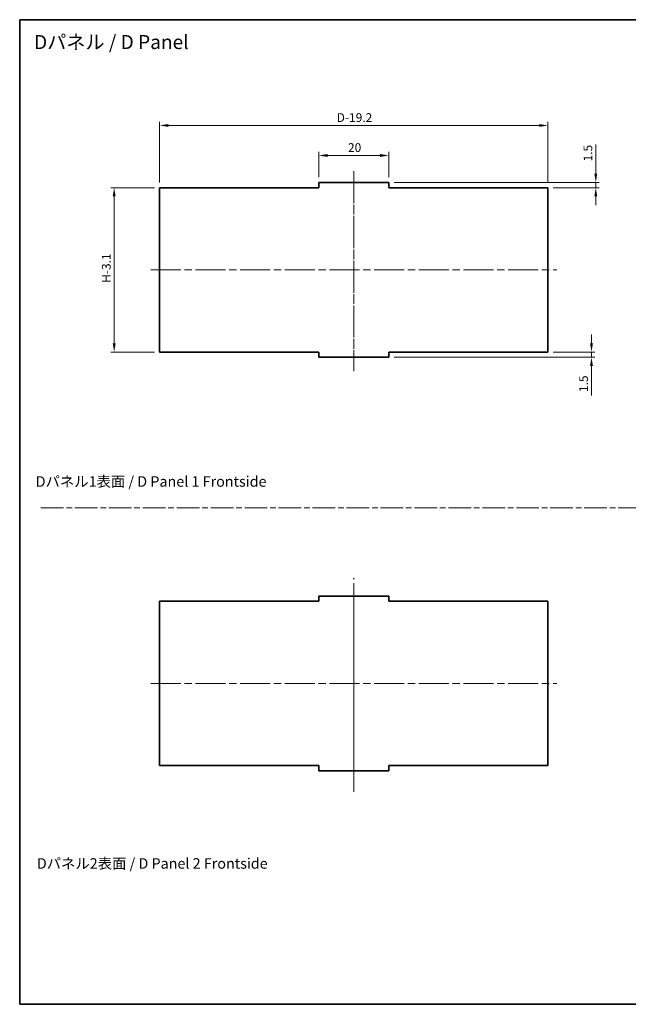
# Model space of a CAD drawing. Units: millimetres. Extents: x 22 to 2639, y 12 to 434.
# Drawn here: x 2082 to 2256, y 12 to 293 of the extents above; entities that cross this region are included whole.
import ezdxf

# ---------------------------------------------------------------- set-up
doc = ezdxf.new("R2010")
doc.units = ezdxf.units.MM
doc.header["$LTSCALE"] = 1.5
doc.linetypes.add('CHAIN', pattern=[0.3543, 0.2362, -0.0295, 0.0591, -0.0295])
doc.layers.get('Defpoints').update_dxf_attribs({"lineweight": 25})
for name, color, linetype, lineweight in [('Border (ISO)', 7, 'Continuous', 35), ('Centerline (ISO)', 131, 'Continuous', 18), ('Dimension (ISO)', 7, 'Continuous', 18), ('Dimension (ISO) @ 1', 7, 'Continuous', 18), ('Sketch Geometry (ISO)', 7, 'Continuous', 18), ('Symbol (ISO)', 7, 'Continuous', 18), ('Visible (ISO)', 7, 'Continuous', 35)]:
    doc.layers.add(name, color=color, linetype=linetype, lineweight=lineweight)
doc.styles.add('Note Text (TK)', font='txt')
doc.dimstyles.new('Default - Method 1b (TK)', dxfattribs={"dimscale": 1.5, "dimtxt": 2.5, "dimasz": 2.5, "dimexe": 1, "dimexo": 1.5, "dimgap": 1, "dimtad": 1, "dimtoh": 1, "dimrnd": 1e-08, "dimdsep": 46, "dimtxsty": 'Note Text (TK)', "dimcen": 0.09, "dimdle": 5, "dimclrd": 100, "dimclre": 100, "dimclrt": 7, "dimadec": 1, "dimazin": 1, "dimtfac": 1, "dimtmove": 0, "dimatfit": 3, "dimfxl": 1, "dimtolj": 1, "dimlwd": -1, "dimlwe": -1, "dimarcsym": 0})

# ---------------------------------------------------------------- blocks, each defined once
blk = doc.blocks.new('図面枠 tk図枠')
at = {"layer": 'Border (ISO)'}
for p, q in [((14.5, 289), (405.5, 289)), ((14.5, 289), (14.5, 8)), ((405.5, 289), (405.5, 8)), ((14.5, 8), (405.5, 8))]:
    blk.add_line(p, q, dxfattribs=at)
blk = doc.blocks.new('*D86')
at = {"layer": 'Defpoints', "color": 0}
for p in [(2232.66, 262.81), (2121.86, 245.05), (2232.66, 245.05)]:
    blk.add_point(p, dxfattribs=at)
at = {"layer": 'Dimension (ISO)', "color": 100}
for p, q in [((2121.86, 246.55), (2121.86, 263.81)), ((2124.36, 262.81), (2230.16, 262.81)), ((2232.66, 246.55), (2232.66, 263.81))]:
    blk.add_line(p, q, dxfattribs=at)
for points in [[(2124.36, 263.23), (2124.36, 262.4), (2121.86, 262.81)], [(2230.16, 263.23), (2230.16, 262.4), (2232.66, 262.81)]]:
    blk.add_solid(points, dxfattribs=at)
at = {"layer": 'Dimension (ISO)', "color": 7, "insert": (2171.61, 265.06), "char_height": 2.5, "attachment_point": 4, "style": 'Note Text (TK)'}
blk.add_mtext('\\A1; \\fＭＳ Ｐゴシック|b0|i0;D-19.2', dxfattribs=at)
blk = doc.blocks.new('*D87')
at = {"layer": 'Defpoints', "color": 0}
for p in [(2121.86, 245.05), (2108.88, 198.15), (2121.86, 198.15)]:
    blk.add_point(p, dxfattribs=at)
at = {"layer": 'Dimension (ISO)', "color": 100}
for p, q in [((2120.36, 245.05), (2107.88, 245.05)), ((2108.88, 242.55), (2108.88, 200.65)), ((2120.36, 198.15), (2107.88, 198.15))]:
    blk.add_line(p, q, dxfattribs=at)
for points in [[(2108.46, 242.55), (2109.3, 242.55), (2108.88, 245.05)], [(2108.46, 200.65), (2109.3, 200.65), (2108.88, 198.15)]]:
    blk.add_solid(points, dxfattribs=at)
at = {"layer": 'Dimension (ISO)', "color": 7, "insert": (2106.63, 217.13), "char_height": 2.5, "attachment_point": 4, "rotation": 90, "style": 'Note Text (TK)'}
blk.add_mtext('\\A1; \\fＭＳ Ｐゴシック|b0|i0;H-3.1', dxfattribs=at)
blk = doc.blocks.new('*D88')
at = {"layer": 'Defpoints', "color": 0}
for p in [(2187.26, 254.25), (2167.26, 246.55), (2187.26, 246.55)]:
    blk.add_point(p, dxfattribs=at)
at = {"layer": 'Dimension (ISO)', "color": 100}
for p, q in [((2167.26, 248.05), (2167.26, 255.25)), ((2169.76, 254.25), (2184.76, 254.25)), ((2187.26, 248.05), (2187.26, 255.25))]:
    blk.add_line(p, q, dxfattribs=at)
for points in [[(2169.76, 254.67), (2169.76, 253.84), (2167.26, 254.25)], [(2184.76, 254.67), (2184.76, 253.84), (2187.26, 254.25)]]:
    blk.add_solid(points, dxfattribs=at)
at = {"layer": 'Dimension (ISO)', "color": 7, "insert": (2175.6, 256.5), "char_height": 2.5, "attachment_point": 4, "style": 'Note Text (TK)'}
blk.add_mtext('\\A1;20', dxfattribs=at)
blk = doc.blocks.new('*D89')
at = {"layer": 'Defpoints', "color": 0}
for p in [(2187.26, 246.55), (2232.66, 245.05), (2246.32, 245.05)]:
    blk.add_point(p, dxfattribs=at)
at = {"layer": 'Dimension (ISO)', "color": 100}
for p, q in [((2246.32, 249.05), (2246.32, 257.36)), ((2188.76, 246.55), (2247.32, 246.55)), ((2234.16, 245.05), (2247.32, 245.05)), ((2246.32, 245.05), (2246.32, 246.55)), ((2246.32, 242.55), (2246.32, 240.05))]:
    blk.add_line(p, q, dxfattribs=at)
for points in [[(2245.9, 249.05), (2246.73, 249.05), (2246.32, 246.55)], [(2245.9, 242.55), (2246.73, 242.55), (2246.32, 245.05)]]:
    blk.add_solid(points, dxfattribs=at)
at = {"layer": 'Dimension (ISO)', "color": 7, "insert": (2244.07, 252.55), "char_height": 2.5, "attachment_point": 4, "rotation": 90, "style": 'Note Text (TK)'}
blk.add_mtext('\\A1;1.5', dxfattribs=at)
blk = doc.blocks.new('*D90')
at = {"layer": 'Defpoints', "color": 0}
for p in [(2232.66, 198.15), (2245.09, 198.15), (2187.26, 196.65)]:
    blk.add_point(p, dxfattribs=at)
at = {"layer": 'Dimension (ISO)', "color": 100}
for p, q in [((2245.09, 200.65), (2245.09, 203.15)), ((2234.16, 198.15), (2246.09, 198.15)), ((2245.09, 198.15), (2245.09, 196.65)), ((2188.76, 196.65), (2246.09, 196.65)), ((2245.09, 194.15), (2245.09, 185.74))]:
    blk.add_line(p, q, dxfattribs=at)
for points in [[(2244.67, 200.65), (2245.5, 200.65), (2245.09, 198.15)], [(2244.67, 194.15), (2245.5, 194.15), (2245.09, 196.65)]]:
    blk.add_solid(points, dxfattribs=at)
at = {"layer": 'Dimension (ISO)', "color": 7, "insert": (2242.84, 186.74), "char_height": 2.5, "attachment_point": 4, "rotation": 90, "style": 'Note Text (TK)'}
blk.add_mtext('\\A1;1.5', dxfattribs=at)

msp = doc.modelspace()

# ---------------------------------------------------------------- linework, layer by layer
at = {"layer": 'Centerline (ISO)', "linetype": 'CHAIN', "ltscale": 23.990969}
for p, q in [((2177.2583, 249.7298), (2177.2583, 192.7056)), ((2177.2583, 249.0515), (2177.2583, 194.1515)), ((2119.3583, 221.6015), (2235.1583, 221.6015)), ((2177.2583, 72.6509), (2177.2583, 133.7539)), ((2177.2583, 131.0237), (2177.2583, 76.1237)), ((2119.3583, 103.5737), (2235.1583, 103.5737))]:
    msp.add_line(p, q, dxfattribs=at)
at = {"layer": 'Sketch Geometry (ISO)', "color": 4, "linetype": 'CHAIN', "ltscale": 18.233723}
msp.add_line((2087.9808, 153.7293), (2462.6729, 153.7293), dxfattribs=at)
at = {"layer": 'Visible (ISO)'}
for p, q in [((2167.2583, 245.0515), (2121.8583, 245.0515)), ((2121.8583, 245.0515), (2121.8583, 198.1515)), ((2167.2583, 245.0515), (2167.2583, 246.5515)), ((2167.2583, 246.5515), (2187.2583, 246.5515)), ((2187.2583, 245.0515), (2187.2583, 246.5515)), ((2232.6583, 245.0515), (2187.2583, 245.0515)), ((2232.6583, 198.1515), (2232.6583, 245.0515)), ((2121.8583, 198.1515), (2167.2583, 198.1515)), ((2167.2583, 198.1515), (2167.2583, 196.6515)), ((2187.2583, 198.1515), (2187.2583, 196.6515)), ((2187.2583, 198.1515), (2232.6583, 198.1515)), ((2167.2583, 196.6515), (2187.2583, 196.6515)), ((2167.2583, 127.0237), (2121.8583, 127.0237)), ((2121.8583, 127.0237), (2121.8583, 80.1237)), ((2167.2583, 127.0237), (2167.2583, 128.5237)), ((2167.2583, 128.5237), (2187.2583, 128.5237)), ((2187.2583, 127.0237), (2187.2583, 128.5237)), ((2232.6583, 127.0237), (2187.2583, 127.0237)), ((2232.6583, 80.1237), (2232.6583, 127.0237)), ((2121.8583, 80.1237), (2167.2583, 80.1237)), ((2167.2583, 80.1237), (2167.2583, 78.6237)), ((2187.2583, 80.1237), (2187.2583, 78.6237)), ((2187.2583, 80.1237), (2232.6583, 80.1237)), ((2167.2583, 78.6237), (2187.2583, 78.6237))]:
    msp.add_line(p, q, dxfattribs=at)

# ---------------------------------------------------------------- block references
msp.add_blockref('図面枠 tk図枠', (2067.4167, 4))

# ---------------------------------------------------------------- texts
at = {"layer": 'Symbol (ISO)', "color": 7, "attachment_point": 4, "line_spacing_factor": 1.5, "style": 'Note Text (TK)'}
for s, insert, char_height, width in [('\\fＭＳ Ｐゴシック|b0|i0;\\H4.0000;Dパネル / D Panel', (2086.0139, 286.6204), 4, 47.578945), ('\\fＭＳ Ｐゴシック|b0|i0;\\H3.0000;Dパネル1表面 / D Panel 1 Frontside', (2086.4845, 161.2094), 3, 69.52632), ('\\fＭＳ Ｐゴシック|b0|i0;\\H3.0000;Dパネル2表面 / D Panel 2 Frontside', (2086.8159, 52.2002), 3, 69.52632)]:
    msp.add_mtext(s, dxfattribs=dict(at, insert=insert, char_height=char_height, width=width))

# ---------------------------------------------------------------- dimensions: what is measured, and where the dimension line sits
at = {"layer": 'Dimension (ISO) @ 1', "color": 100}
for base, p2, angle, text, picture, middle in [((2232.6583, 262.8146), (2232.6583, 245.0515), 180, ' \\fＭＳ Ｐゴシック|b0|i0;D-19.2', '*D86', (2177.2583, 262.8146)), ((2108.879, 198.1515), (2121.8583, 198.1515), 90, ' \\fＭＳ Ｐゴシック|b0|i0;H-3.1', '*D87', (2108.879, 221.6015))]:
    dim = msp.add_linear_dim(base=base, p1=(2121.8583, 245.0515), p2=p2, angle=angle, text=text, dimstyle='Default - Method 1b (TK)', override={"dimscale": 1, "dimgap": 1, "dimtoh": 0, "dimdec": 2, "dimtol": 0, "dimlim": 0, "dimtp": 0, "dimtm": 0, "dimtdec": 2, "dimtix": 0, "dimtofl": 0, "dimtmove": 0, "dimatfit": 1}, dxfattribs=at)
    dim.commit()
    dim.dimension.update_dxf_attribs({"geometry": picture, "text_midpoint": middle, "dimtype": 128})
for base, p1, p2, angle, override, picture, middle in [((2187.2583, 254.2547), (2167.2583, 246.5515), (2187.2583, 246.5515), 180, {"dimscale": 1, "dimgap": 1, "dimtoh": 0, "dimdec": 2, "dimtol": 0, "dimlim": 0, "dimtp": 0, "dimtm": 0, "dimtdec": 2, "dimtix": 0, "dimtofl": 0, "dimtmove": 0, "dimatfit": 1}, '*D88', (2177.2583, 254.2547)), ((2246.3153, 245.0515), (2187.2583, 246.5515), (2232.6583, 245.0515), 90, {"dimscale": 1, "dimgap": 1, "dimtoh": 0, "dimdec": 2, "dimtol": 0, "dimlim": 0, "dimtp": 0, "dimtm": 0, "dimtdec": 2, "dimtix": 0, "dimtofl": 1, "dimtmove": 0, "dimatfit": 1}, '*D89', (2246.3153, 254.4549)), ((2245.086, 198.1515), (2187.2583, 196.6515), (2232.6583, 198.1515), 90, {"dimscale": 1, "dimgap": 1, "dimtoh": 0, "dimdec": 2, "dimtol": 0, "dimlim": 0, "dimtp": 0, "dimtm": 0, "dimtdec": 2, "dimtix": 0, "dimtofl": 1, "dimtmove": 0, "dimatfit": 1}, '*D90', (2245.086, 188.6416))]:
    dim = msp.add_linear_dim(base=base, p1=p1, p2=p2, angle=angle, dimstyle='Default - Method 1b (TK)', override=override, dxfattribs=at)
    dim.commit()
    dim.dimension.update_dxf_attribs({"geometry": picture, "text_midpoint": middle, "dimtype": 128})

doc.saveas('drawing.dxf')
